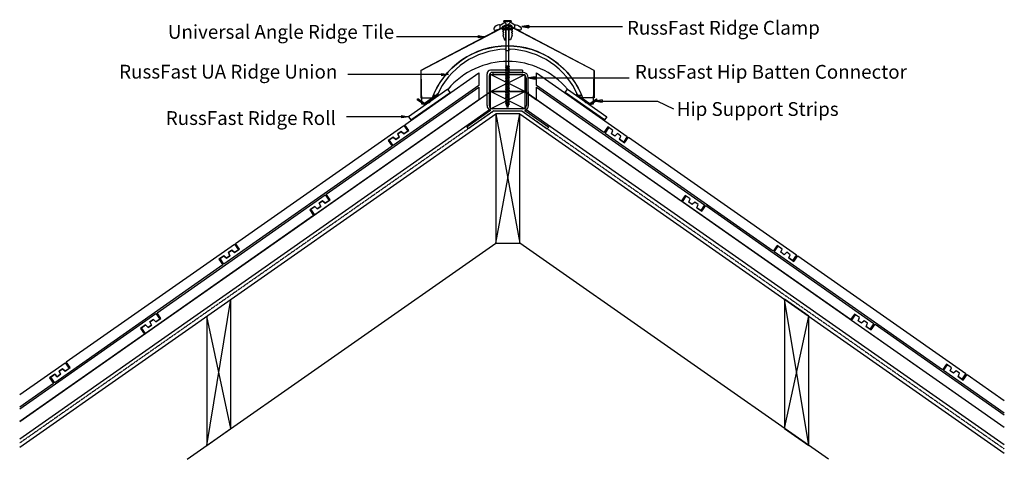
# Model space of a CAD drawing. Units: millimetres. Extents: x 42250 to 43679, y -38164 to -37526.
import ezdxf

# ---------------------------------------------------------------- set-up
doc = ezdxf.new("R2010")
doc.units = ezdxf.units.MM
doc.linetypes.add('DASHED', pattern=[0.75, 0.5, -0.25])
for name, color, linetype in [('Annotation Text', 3, 'Continuous'), ('Batten', 1, 'Continuous'), ('Batten Connector', 7, 'Continuous'), ('Hip Strip', 6, 'Continuous'), ('RussFast Ridge Clamp', 7, 'Continuous'), ('RussFast Roll', 30, 'Continuous'), ('RussFast Union', 253, 'Continuous'), ('Screw', 7, 'Continuous'), ('Structural', 12, 'Continuous'), ('Tile', 2, 'Continuous'), ('Underlay', 4, 'DASHED')]:
    doc.layers.add(name, color=color, linetype=linetype)
doc.styles.get("Standard").update_dxf_attribs({"font": 'arial.ttf'})

# ---------------------------------------------------------------- blocks, each defined once
blk = doc.blocks.new('_CLOSED')
at = {"color": 0, "linetype": 'ByBlock'}
for p, q in [((-1, 0.17), (0, 0)), ((-1, 0.17), (-1, -0.17)), ((0, 0), (-1, -0.17)), ((0, 0), (-1, 0))]:
    blk.add_line(p, q, dxfattribs=at)

msp = doc.modelspace()

# ---------------------------------------------------------------- linework, layer by layer
at = {"layer": 'Annotation Text', "extrusion": (0, 0, -1)}
for points in [[(-42988.6, -37535.7), (-43068.6, -37535.7), (-43124.8, -37535.7)], [(-42915.3, -37550.5), (-42835.3, -37550.5), (-42796.4, -37550.5)], [(-42861.9, -37605.5), (-42781.9, -37605.5), (-42725.7, -37605.5)], [(-42998, -37610.2), (-43078, -37610.2), (-43134.3, -37610.2)], [(-43095.3, -37643.9), (-43175.3, -37643.9), (-43198.6, -37655)], [(-42804, -37666.6), (-42724, -37666.6), (-42724, -37666.6)]]:
    msp.add_lwpolyline(points, dxfattribs=at)
at = {"layer": 'Batten'}
for p, q in [((42933.1, -37630.2), (42983.1, -37605.2)), ((42983.1, -37630.2), (42933.1, -37605.2)), ((42249.6, -38108.8), (42933.1, -37630.2)), ((42933.1, -37655.2), (42983.1, -37630.2)), ((42983.1, -37655.2), (42933.1, -37630.2)), ((43678.9, -38117.4), (42983.1, -37630.2)), ((42983.1, -37630.2), (43000, -37642)), ((42249.6, -38133.8), (42933.1, -37655.2)), ((43678.9, -38142.4), (42983.1, -37655.2))]:
    msp.add_line(p, q, dxfattribs=at)
for points in [[(42933.1, -37605.2), (42983.1, -37605.2), (42983.1, -37630.2), (42933.1, -37630.2)], [(42933.1, -37630.2), (42983.1, -37630.2), (42983.1, -37655.2), (42933.1, -37655.2)]]:
    msp.add_lwpolyline(points, close=True, dxfattribs=at)
at = {"layer": 'Batten Connector'}
for p, q in [((42928, -37650.2), (42928, -37604.2)), ((42979.5, -37599.2), (42933, -37599.2)), ((42979.5, -37602.2), (42936, -37602.2)), ((42936.4, -37602.2), (42936.4, -37605.2)), ((42936.4, -37602.2), (42979.9, -37602.2)), ((42936.4, -37605.2), (42979.9, -37605.2)), ((42979.5, -37599.2), (42979.5, -37602.2)), ((42931, -37607.2), (42931, -37650.2)), ((42984.9, -37610.2), (42985.2, -37650.2)), ((42988.2, -37650.2), (42987.9, -37610.2)), ((42933.2, -37657.7), (42898.7, -37681.8)), ((42937.7, -37658.2), (42900.8, -37684)), ((42980.2, -37655.2), (42936, -37655.2)), ((42937.7, -37658.2), (42978.6, -37658.2)), ((42978.6, -37658.2), (43015.4, -37684)), ((42983.1, -37657.7), (43017.6, -37681.8)), ((42898.7, -37681.8), (42900.8, -37684)), ((43017.6, -37681.8), (43015.4, -37684))]:
    msp.add_line(p, q, dxfattribs=at)
for centre, radius, start, end in [((42933, -37604.2), 5, 90, 180), ((42936, -37607.2), 5, 90, 180), ((42979.9, -37610.2), 8, 0, 90), ((42979.9, -37610.2), 5, 0, 90), ((42936, -37650.2), 8, 180, 249.2739), ((42936, -37650.2), 5, 180, 270), ((42980.2, -37650.2), 5, 270, 0), ((42980.2, -37650.2), 8, 290.7261, 0)]:
    msp.add_arc(centre, radius, start, end, dxfattribs=at)
at = {"layer": 'Hip Strip'}
for p, q in [((42856.4, -37633.3), (42855.1, -37634.2)), ((42856.4, -37633.3), (42857, -37635.5)), ((43058.1, -37633.3), (43057.5, -37635.5)), ((43058.1, -37633.3), (43059.4, -37634.2)), ((42826.4, -37641.9), (42827.5, -37640.4)), ((42837, -37649.5), (42826.4, -37641.9)), ((42837.1, -37647.5), (42827.5, -37640.4)), ((42857, -37635.5), (42837, -37649.5)), ((42855.3, -37634.9), (42837.1, -37647.5)), ((42855.1, -37634.2), (42855.3, -37634.9)), ((43057.5, -37635.5), (43077.5, -37649.5)), ((43059.4, -37634.2), (43059.2, -37634.9)), ((43059.2, -37634.9), (43077.3, -37647.5)), ((43077.3, -37647.5), (43086.9, -37640.4)), ((43077.5, -37649.5), (43088, -37641.9)), ((43088, -37641.9), (43086.9, -37640.4))]:
    msp.add_line(p, q, dxfattribs=at)
at = {"layer": 'RussFast Ridge Clamp'}
for p, q in [((42947.1, -37533.8), (42955.5, -37528.6)), ((42956.5, -37528.3), (42958, -37528.3)), ((42958.9, -37528.3), (42957.4, -37528.3)), ((42968.4, -37533.8), (42960, -37528.6))]:
    msp.add_line(p, q, dxfattribs=at)
for points in [[(42938.4, -37540.6, 0.182563), (42939.8, -37540.8), (42947.1, -37539.2, 0.032319), (42947.1, -37533.8), (42946.7, -37533.5, 0.220129), (42945.1, -37533.2, 0.192162), (42938.1, -37537.9, 0.386039)], [(42977, -37540.6, -0.182563), (42975.6, -37540.8), (42968.4, -37539.2, -0.032319), (42968.4, -37533.8), (42968.7, -37533.5, -0.220129), (42970.4, -37533.2, -0.192162), (42977.4, -37537.9, -0.386039)]]:
    msp.add_lwpolyline(points, format="xyb", close=True, dxfattribs=at)
for points in [[(42947.1, -37539.2), (42949.9, -37536.9, -0.248961), (42957.7, -37533)], [(42968.4, -37539.2), (42965.6, -37536.9, 0.248961), (42957.7, -37533)]]:
    msp.add_lwpolyline(points, format="xyb", dxfattribs=at)
for points in [[(42955.2, -37536.6), (42954.9, -37536.6), (42954.9, -37533.4)], [(42960.3, -37536.6), (42960.6, -37536.6), (42960.6, -37533.4)], [(42949.9, -37536.9), (42951, -37538), (42951.7, -37538), (42951.7, -37540), (42951.7, -37540), (42951.7, -37541.6), (42950.6, -37542), (42951.8, -37544.3), (42951.8, -37545), (42950.9, -37545.1), (42951.7, -37547.6), (42951.7, -37548.3), (42950.8, -37548.3), (42953.2, -37554.9), (42955.2, -37554.9), (42955.2, -37536.6), (42960.3, -37536.6)], [(42965.6, -37536.9), (42964.4, -37538), (42963.7, -37538), (42963.7, -37540), (42963.7, -37540), (42963.7, -37541.6), (42964.8, -37542), (42963.6, -37544.3), (42963.6, -37545), (42964.6, -37545.1), (42963.8, -37547.6), (42963.8, -37548.3), (42964.6, -37548.3), (42962.3, -37554.9), (42960.2, -37554.9), (42960.3, -37536.6), (42957.8, -37536.6)]]:
    msp.add_lwpolyline(points, dxfattribs=at)
for centre, start, end in [((42956.5, -37530.3), 90, 121.8739), ((42958.9, -37530.3), 58.1261, 90)]:
    msp.add_arc(centre, 2, start, end, dxfattribs=at)
at = {"layer": 'RussFast Roll'}
for p, q in [((42871.3, -37626.5), (42814, -37666.6)), ((42817.3, -37671.3), (42874.7, -37631.2)), ((42874.7, -37631.2), (42871.3, -37626.5)), ((43041.2, -37631.2), (43044.6, -37626.5)), ((43098.6, -37671.3), (43041.2, -37631.2)), ((43044.6, -37626.5), (43101.9, -37666.6)), ((42814, -37666.6), (42817.3, -37671.3)), ((43101.9, -37666.6), (43098.6, -37671.3))]:
    msp.add_line(p, q, dxfattribs=at)
msp.add_arc((42958.1, -37700.2), 113.8, 40.4103, 139.5897, dxfattribs=at)
at = {"layer": 'RussFast Union'}
msp.add_lwpolyline([(42947.7, -37538.8), (42832, -37599.3), (42832.7, -37647.7), (42838.7, -37647.7, 0.292386), (42847.9, -37641.2, -0.705911), (43067.5, -37641.2, 0.292942), (43076.7, -37647.7), (43082.7, -37647.7), (43083.4, -37599.3), (42967.7, -37538.8)], format="xyb", close=True, dxfattribs=at)
msp.add_lwpolyline([(42964.7, -37538.8), (42964.7, -37540.3), (42950.7, -37540.3), (42950.7, -37538.8)], dxfattribs=at)
msp.add_lwpolyline([(43065.4, -37635.7), (43060, -37635.7, 0.290467), (42961, -37568.7, -0.700494), (42954.4, -37568.7, 0.290467), (42855.5, -37635.7), (42850.1, -37635.7)], format="xyb", dxfattribs=at)
at = {"layer": 'Screw'}
for p, q in [((42963.2, -37527.3), (42952.2, -37527.3)), ((42952.2, -37528.3), (42952.2, -37527.3)), ((42963.2, -37528.3), (42952.2, -37528.3)), ((42952.2, -37528.3), (42955.7, -37531.8)), ((42955.8, -37592.6), (42955.7, -37531.8)), ((42963.2, -37528.3), (42959.7, -37531.8)), ((42959.7, -37592.6), (42959.7, -37531.8)), ((42963.2, -37527.3), (42963.2, -37528.3)), ((42955.8, -37592.6), (42954.8, -37592.8)), ((42960.7, -37593.9), (42954.8, -37592.8)), ((42955.8, -37593.4), (42954.8, -37592.8)), ((42955.8, -37594.9), (42954.8, -37595.1)), ((42960.7, -37596.2), (42954.8, -37595.1)), ((42955.8, -37595.6), (42954.8, -37595.1)), ((42955.8, -37597.2), (42954.8, -37597.4)), ((42960.7, -37598.5), (42954.8, -37597.4)), ((42955.8, -37597.9), (42954.8, -37597.4)), ((42955.8, -37599.4), (42954.8, -37599.6)), ((42960.7, -37600.8), (42954.8, -37599.6)), ((42955.8, -37600.2), (42954.8, -37599.6)), ((42955.8, -37601.7), (42954.8, -37601.9)), ((42960.7, -37603), (42954.8, -37601.9)), ((42955.8, -37602.5), (42954.8, -37601.9)), ((42955.8, -37604), (42954.8, -37604.2)), ((42960.7, -37605.3), (42954.8, -37604.2)), ((42955.8, -37604.8), (42954.8, -37604.2)), ((42959.7, -37593.4), (42955.8, -37592.6)), ((42959.7, -37594.1), (42955.8, -37593.4)), ((42955.8, -37594.9), (42955.8, -37593.4)), ((42959.7, -37595.6), (42955.8, -37594.9)), ((42959.7, -37596.4), (42955.8, -37595.6)), ((42955.8, -37597.2), (42955.8, -37595.6)), ((42959.7, -37597.9), (42955.8, -37597.2)), ((42959.7, -37598.7), (42955.8, -37597.9)), ((42955.8, -37599.4), (42955.8, -37597.9)), ((42959.7, -37600.2), (42955.8, -37599.4)), ((42959.7, -37601), (42955.8, -37600.2)), ((42955.8, -37601.7), (42955.8, -37600.2)), ((42959.7, -37602.5), (42955.8, -37601.7)), ((42955.8, -37604), (42955.8, -37602.5)), ((42959.7, -37603.2), (42955.8, -37602.5)), ((42959.7, -37604.8), (42955.8, -37604)), ((42959.7, -37605.5), (42955.8, -37604.8)), ((42955.8, -37606.3), (42955.8, -37604.8)), ((42959.7, -37593.4), (42959.7, -37591.8)), ((42960.7, -37593.9), (42959.7, -37593.4)), ((42960.7, -37593.9), (42959.7, -37594.1)), ((42959.7, -37595.6), (42959.7, -37594.1)), ((42960.7, -37596.2), (42959.7, -37595.6)), ((42960.7, -37596.2), (42959.7, -37596.4)), ((42959.7, -37597.9), (42959.7, -37596.4)), ((42960.7, -37598.5), (42959.7, -37597.9)), ((42960.7, -37598.5), (42959.7, -37598.7)), ((42959.7, -37600.2), (42959.7, -37598.7)), ((42960.7, -37600.8), (42959.7, -37600.2)), ((42960.7, -37600.8), (42959.7, -37601)), ((42959.7, -37602.5), (42959.7, -37601)), ((42960.7, -37603), (42959.7, -37602.5)), ((42960.7, -37603), (42959.7, -37603.2)), ((42959.7, -37604.8), (42959.7, -37603.2)), ((42960.7, -37605.3), (42959.7, -37604.8)), ((42955.8, -37606.3), (42954.8, -37606.5)), ((42960.7, -37607.6), (42954.8, -37606.5)), ((42955.8, -37607), (42954.8, -37606.5)), ((42955.8, -37608.6), (42954.8, -37608.7)), ((42960.7, -37609.9), (42954.8, -37608.7)), ((42955.8, -37609.3), (42954.8, -37608.7)), ((42955.8, -37610.8), (42954.8, -37611)), ((42960.7, -37612.2), (42954.8, -37611)), ((42955.8, -37611.6), (42954.8, -37611)), ((42955.8, -37613.1), (42954.8, -37613.3)), ((42960.7, -37614.4), (42954.8, -37613.3)), ((42955.8, -37613.9), (42954.8, -37613.3)), ((42955.8, -37615.4), (42954.8, -37615.6)), ((42960.7, -37616.7), (42954.8, -37615.6)), ((42955.8, -37616.1), (42954.8, -37615.6)), ((42955.8, -37617.7), (42954.8, -37617.9)), ((42960.7, -37619), (42954.8, -37617.9)), ((42955.8, -37618.4), (42954.8, -37617.9)), ((42959.7, -37607), (42955.8, -37606.3)), ((42959.7, -37607.8), (42955.8, -37607)), ((42955.8, -37608.6), (42955.8, -37607)), ((42959.7, -37609.3), (42955.8, -37608.6)), ((42955.8, -37610.8), (42955.8, -37609.3)), ((42959.7, -37610.1), (42955.8, -37609.3)), ((42959.7, -37611.6), (42955.8, -37610.8)), ((42959.7, -37612.3), (42955.8, -37611.6)), ((42955.8, -37613.1), (42955.8, -37611.6)), ((42959.7, -37613.9), (42955.8, -37613.1)), ((42959.7, -37614.6), (42955.8, -37613.9)), ((42955.8, -37615.4), (42955.8, -37613.9)), ((42959.7, -37616.1), (42955.8, -37615.4)), ((42955.8, -37617.7), (42955.8, -37616.1)), ((42959.7, -37616.9), (42955.8, -37616.1)), ((42959.7, -37618.4), (42955.8, -37617.7)), ((42959.7, -37619.2), (42955.8, -37618.4)), ((42955.8, -37619.9), (42955.8, -37618.4)), ((42960.7, -37605.3), (42959.7, -37605.5)), ((42959.7, -37607), (42959.7, -37605.5)), ((42960.7, -37607.6), (42959.7, -37607)), ((42960.7, -37607.6), (42959.7, -37607.8)), ((42959.7, -37609.3), (42959.7, -37607.8)), ((42960.7, -37609.9), (42959.7, -37609.3)), ((42960.7, -37609.9), (42959.7, -37610.1)), ((42959.7, -37611.6), (42959.7, -37610.1)), ((42960.7, -37612.2), (42959.7, -37611.6)), ((42960.7, -37612.2), (42959.7, -37612.3)), ((42959.7, -37613.9), (42959.7, -37612.3)), ((42960.7, -37614.4), (42959.7, -37613.9)), ((42960.7, -37614.4), (42959.7, -37614.6)), ((42959.7, -37616.1), (42959.7, -37614.6)), ((42960.7, -37616.7), (42959.7, -37616.1)), ((42960.7, -37616.7), (42959.7, -37616.9)), ((42959.7, -37618.4), (42959.7, -37616.9)), ((42960.7, -37619), (42959.7, -37618.4)), ((42960.7, -37619), (42959.7, -37619.2)), ((42959.7, -37620.7), (42959.7, -37619.2)), ((42955.8, -37619.9), (42954.8, -37620.1)), ((42960.7, -37621.3), (42954.8, -37620.1)), ((42955.8, -37620.7), (42954.8, -37620.1)), ((42955.8, -37622.2), (42954.8, -37622.4)), ((42960.7, -37623.5), (42954.8, -37622.4)), ((42955.8, -37623), (42954.8, -37622.4)), ((42955.8, -37624.5), (42954.8, -37624.7)), ((42960.7, -37625.8), (42954.8, -37624.7)), ((42955.8, -37625.3), (42954.8, -37624.7)), ((42955.8, -37626.8), (42954.8, -37627)), ((42960.7, -37628.1), (42954.8, -37627)), ((42955.8, -37627.5), (42954.8, -37627)), ((42955.8, -37629.1), (42954.8, -37629.2)), ((42960.7, -37630.4), (42954.8, -37629.2)), ((42955.8, -37629.8), (42954.8, -37629.2)), ((42955.8, -37631.3), (42954.8, -37631.5)), ((42960.7, -37632.7), (42954.8, -37631.5)), ((42955.8, -37632.1), (42954.8, -37631.5)), ((42955.8, -37633.6), (42954.8, -37633.8)), ((42960.7, -37634.9), (42954.8, -37633.8)), ((42955.8, -37634.4), (42954.8, -37633.8)), ((42959.7, -37620.7), (42955.8, -37619.9)), ((42959.7, -37621.5), (42955.8, -37620.7)), ((42955.8, -37622.2), (42955.8, -37620.7)), ((42959.7, -37623), (42955.8, -37622.2)), ((42955.8, -37624.5), (42955.8, -37623)), ((42959.7, -37623.7), (42955.8, -37623)), ((42959.7, -37625.3), (42955.8, -37624.5)), ((42959.7, -37626), (42955.8, -37625.3)), ((42955.8, -37626.8), (42955.8, -37625.3)), ((42959.7, -37627.5), (42955.8, -37626.8)), ((42959.7, -37628.3), (42955.8, -37627.5)), ((42955.8, -37629.1), (42955.8, -37627.5)), ((42959.7, -37629.8), (42955.8, -37629.1)), ((42955.8, -37631.3), (42955.8, -37629.8)), ((42959.7, -37630.6), (42955.8, -37629.8)), ((42959.7, -37632.1), (42955.8, -37631.3)), ((42959.7, -37632.8), (42955.8, -37632.1)), ((42955.8, -37633.6), (42955.8, -37632.1)), ((42959.7, -37634.4), (42955.8, -37633.6)), ((42960.7, -37621.3), (42959.7, -37620.7)), ((42960.7, -37621.3), (42959.7, -37621.5)), ((42959.7, -37623), (42959.7, -37621.5)), ((42960.7, -37623.5), (42959.7, -37623)), ((42960.7, -37623.5), (42959.7, -37623.7)), ((42959.7, -37625.3), (42959.7, -37623.7)), ((42960.7, -37625.8), (42959.7, -37625.3)), ((42960.7, -37625.8), (42959.7, -37626)), ((42959.7, -37627.5), (42959.7, -37626)), ((42960.7, -37628.1), (42959.7, -37627.5)), ((42960.7, -37628.1), (42959.7, -37628.3)), ((42959.7, -37629.8), (42959.7, -37628.3)), ((42960.7, -37630.4), (42959.7, -37629.8)), ((42960.7, -37630.4), (42959.7, -37630.6)), ((42959.7, -37632.1), (42959.7, -37630.6)), ((42960.7, -37632.7), (42959.7, -37632.1)), ((42960.7, -37632.7), (42959.7, -37632.8)), ((42959.7, -37634.4), (42959.7, -37632.8)), ((42955.8, -37635.9), (42954.8, -37636.1)), ((42960.7, -37637.2), (42954.8, -37636.1)), ((42955.8, -37636.6), (42954.8, -37636.1)), ((42955.8, -37638.2), (42954.8, -37638.4)), ((42960.7, -37639.5), (42954.8, -37638.4)), ((42955.8, -37638.9), (42954.8, -37638.4)), ((42955.8, -37640.4), (42954.8, -37640.6)), ((42960.7, -37641.8), (42954.8, -37640.6)), ((42955.8, -37641.2), (42954.8, -37640.6)), ((42955.8, -37642.7), (42954.8, -37642.9)), ((42960.7, -37644), (42954.8, -37642.9)), ((42955.8, -37643.5), (42954.8, -37642.9)), ((42955.8, -37645), (42954.8, -37645.2)), ((42960.7, -37646.3), (42954.8, -37645.2)), ((42955.8, -37645.8), (42954.8, -37645.2)), ((42955.8, -37647.3), (42954.8, -37647.5)), ((42960.7, -37648.6), (42954.8, -37647.5)), ((42955.8, -37648), (42954.8, -37647.5)), ((42959.7, -37635.1), (42955.8, -37634.4)), ((42955.8, -37635.9), (42955.8, -37634.4)), ((42959.7, -37636.6), (42955.8, -37635.9)), ((42955.8, -37638.2), (42955.8, -37636.6)), ((42959.7, -37637.4), (42955.8, -37636.6)), ((42959.7, -37638.9), (42955.8, -37638.2)), ((42959.7, -37639.7), (42955.8, -37638.9)), ((42955.8, -37640.4), (42955.8, -37638.9)), ((42959.7, -37641.2), (42955.8, -37640.4)), ((42959.7, -37642), (42955.8, -37641.2)), ((42955.8, -37642.7), (42955.8, -37641.2)), ((42959.7, -37643.5), (42955.8, -37642.7)), ((42955.8, -37645.4), (42955.8, -37643.5)), ((42959.7, -37644.2), (42955.8, -37643.5)), ((42959.7, -37645.8), (42955.8, -37645)), ((42959.7, -37646.5), (42955.8, -37645.8)), ((42955.8, -37647.3), (42955.8, -37645.8)), ((42959.7, -37648), (42955.8, -37647.3)), ((42955.8, -37647.7), (42955.8, -37647.6)), ((42959.7, -37648.8), (42955.8, -37648)), ((42956.4, -37649.8), (42955.9, -37648.1)), ((42959.7, -37647.6), (42959.6, -37648)), ((42960.7, -37634.9), (42959.7, -37634.4)), ((42960.7, -37634.9), (42959.7, -37635.1)), ((42959.7, -37636.6), (42959.7, -37635.1)), ((42960.7, -37637.2), (42959.7, -37636.6)), ((42960.7, -37637.2), (42959.7, -37637.4)), ((42959.7, -37638.9), (42959.7, -37637.4)), ((42960.7, -37639.5), (42959.7, -37638.9)), ((42960.7, -37639.5), (42959.7, -37639.7)), ((42959.7, -37641.2), (42959.7, -37639.7)), ((42960.7, -37641.8), (42959.7, -37641.2)), ((42960.7, -37641.8), (42959.7, -37642)), ((42959.7, -37643.5), (42959.7, -37642)), ((42960.7, -37644), (42959.7, -37643.5)), ((42960.7, -37644), (42959.7, -37644.2)), ((42959.7, -37645.8), (42959.7, -37644.2)), ((42960.7, -37646.3), (42959.7, -37645.8)), ((42960.7, -37646.3), (42959.7, -37646.5)), ((42959.7, -37647.6), (42959.7, -37646.5)), ((42960.7, -37648.6), (42959.7, -37648)), ((42956.8, -37649.8), (42955.9, -37650)), ((42959.3, -37650.6), (42955.9, -37650)), ((42956.8, -37650.5), (42955.9, -37650)), ((42957.7, -37653.9), (42956.6, -37650.4)), ((42958.3, -37650), (42956.8, -37649.8)), ((42958.3, -37650.8), (42956.8, -37650.5)), ((42958.7, -37650.7), (42957.7, -37653.9)), ((42959.3, -37650.6), (42958.3, -37650)), ((42959.3, -37650.6), (42958.3, -37650.8)), ((42959.4, -37648.7), (42958.9, -37650.4)), ((42960.7, -37648.6), (42959.7, -37648.8))]:
    msp.add_line(p, q, dxfattribs=at)
at = {"layer": 'Structural'}
for p, q in [((42249.6, -38146.1), (42940.6, -37662.3)), ((42940.6, -37850), (42975.7, -37662.3)), ((42940.6, -37662.3), (42975.7, -37850)), ((42975.7, -37662.3), (43678.9, -38154.7)), ((42492.7, -38163.6), (42940.6, -37850)), ((43423.6, -38163.6), (42975.7, -37850)), ((42521.1, -38143.7), (42556.3, -37931.4)), ((43395.1, -38143.7), (43360, -37931.4)), ((42556.3, -38119.1), (42521.1, -37956)), ((43360, -38119.1), (43395.1, -37956))]:
    msp.add_line(p, q, dxfattribs=at)
for points in [[(42940.6, -37850), (42975.7, -37850), (42975.7, -37662.3), (42940.6, -37662.3)], [(43360, -38119.1), (43395.1, -38143.7), (43395.1, -37956), (43360, -37931.4)]]:
    msp.add_lwpolyline(points, close=True, dxfattribs=at)
msp.add_lwpolyline([(42521.1, -37956), (42521.1, -38143.7), (42556.3, -38119.1), (42556.3, -37931.4)], dxfattribs=at)
at = {"layer": 'Tile'}
for p, q in [((42832, -37599.3), (42957.7, -37533.7)), ((43083.4, -37599.3), (42957.7, -37533.7)), ((42808.7, -37678.3), (42916.3, -37602.9)), ((42832, -37599.3), (42832, -37639.3)), ((42916.3, -37602.9), (42916.3, -37621.2)), ((43000, -37602.9), (43131.6, -37695.1)), ((43000, -37621.2), (43000, -37602.9)), ((43083.4, -37599.3), (43083.4, -37639.3)), ((42694.7, -37778.8), (42916.3, -37623.6)), ((42916.3, -37621.2), (42791.9, -37708.3)), ((42916.3, -37623.6), (42916.3, -37642)), ((43097.6, -37689.6), (43000, -37621.2)), ((43000, -37623.6), (43243.9, -37794.5)), ((43000, -37642), (43000, -37623.6)), ((42916.3, -37642), (42677.9, -37808.9)), ((42832, -37639.3), (42848.3, -37639.3)), ((43209.9, -37789), (43000, -37642)), ((43083.4, -37639.3), (43067.2, -37639.3)), ((42562.9, -37850.3), (42807, -37679.4)), ((42798.4, -37691.5), (42803.3, -37688.1)), ((42803.3, -37688.1), (42798.4, -37691.5)), ((42803.3, -37688.1), (42807, -37691.6)), ((42807, -37691.6), (42803.3, -37688.1)), ((42807, -37679.4), (42812.8, -37687.6)), ((42807, -37691.6), (42814.4, -37686.5)), ((42812.8, -37687.6), (42807, -37691.6)), ((42814.4, -37686.5), (42808.7, -37678.3)), ((43103.4, -37681.4), (43097.6, -37689.6)), ((43099.3, -37690.7), (43105, -37682.5)), ((43343.4, -37861.7), (43099.3, -37690.7)), ((43110.7, -37686.5), (43103.4, -37681.4)), ((43110.7, -37686.5), (43103.4, -37681.4)), ((43108.7, -37691.2), (43110.7, -37686.5)), ((43108.7, -37691.2), (43110.7, -37686.5)), ((42791.9, -37696.1), (42784.5, -37701.3)), ((42784.5, -37701.3), (42790.2, -37709.5)), ((42786.1, -37700.1), (42791.9, -37696.1)), ((42791.9, -37708.3), (42786.1, -37700.1)), ((42791.9, -37696.1), (42795.6, -37699.6)), ((42795.6, -37699.6), (42791.9, -37696.1)), ((42795.6, -37699.6), (42800.5, -37696.2)), ((42800.5, -37696.2), (42795.6, -37699.6)), ((42800.5, -37696.2), (42798.4, -37691.5)), ((42798.4, -37691.5), (42800.5, -37696.2)), ((43113.6, -37694.7), (43108.7, -37691.2)), ((43113.6, -37694.7), (43108.7, -37691.2)), ((43117.3, -37691.1), (43113.6, -37694.7)), ((43117.3, -37691.1), (43113.6, -37694.7)), ((43122.2, -37694.6), (43117.3, -37691.1)), ((43122.2, -37694.6), (43117.3, -37691.1)), ((43120.2, -37699.2), (43122.2, -37694.6)), ((43120.2, -37699.2), (43122.2, -37694.6)), ((43125.9, -37703.3), (43120.2, -37699.2)), ((43120.2, -37699.2), (43127.5, -37704.4)), ((43131.6, -37695.1), (43125.9, -37703.3)), ((43127.5, -37704.4), (43133.3, -37696.2)), ((43133.3, -37696.2), (43377.4, -37867.1)), ((42790.2, -37709.5), (42546.1, -37880.4)), ((42449, -37950.9), (42693.1, -37779.9)), ((42684.5, -37792.1), (42689.4, -37788.6)), ((42689.4, -37788.6), (42684.5, -37792.1)), ((42689.4, -37788.6), (42693.1, -37792.2)), ((42693.1, -37792.2), (42689.4, -37788.6)), ((42693.1, -37779.9), (42698.8, -37788.1)), ((42693.1, -37792.2), (42700.5, -37787)), ((42698.8, -37788.1), (42693.1, -37792.2)), ((42700.5, -37787), (42694.7, -37778.8)), ((43215.7, -37780.8), (43209.9, -37789)), ((43211.6, -37790.1), (43217.3, -37781.9)), ((43455.7, -37961), (43211.6, -37790.1)), ((43223, -37785.9), (43215.7, -37780.8)), ((43223, -37785.9), (43215.7, -37780.8)), ((43221, -37790.6), (43223, -37785.9)), ((43221, -37790.6), (43223, -37785.9)), ((43225.9, -37794.1), (43221, -37790.6)), ((43225.9, -37794.1), (43221, -37790.6)), ((43229.6, -37790.5), (43225.9, -37794.1)), ((43229.6, -37790.5), (43225.9, -37794.1)), ((43234.5, -37794), (43229.6, -37790.5)), ((43234.5, -37794), (43229.6, -37790.5)), ((42677.9, -37796.7), (42670.6, -37801.8)), ((42670.6, -37801.8), (42676.3, -37810)), ((42672.2, -37800.7), (42677.9, -37796.7)), ((42677.9, -37808.9), (42672.2, -37800.7)), ((42677.9, -37796.7), (42681.6, -37800.2)), ((42681.6, -37800.2), (42677.9, -37796.7)), ((42681.6, -37800.2), (42686.5, -37796.7)), ((42686.5, -37796.7), (42681.6, -37800.2)), ((42686.5, -37796.7), (42684.5, -37792.1)), ((42684.5, -37792.1), (42686.5, -37796.7)), ((43232.5, -37798.6), (43234.5, -37794)), ((43232.5, -37798.6), (43234.5, -37794)), ((43238.2, -37802.7), (43232.5, -37798.6)), ((43232.5, -37798.6), (43239.8, -37803.8)), ((43243.9, -37794.5), (43238.2, -37802.7)), ((43239.8, -37803.8), (43245.6, -37795.6)), ((43245.6, -37795.6), (43489.7, -37966.5)), ((42676.3, -37810), (42432.2, -37980.9)), ((42317.2, -38022.4), (42561.3, -37851.5)), ((42552.7, -37863.6), (42557.6, -37860.2)), ((42557.6, -37860.2), (42552.7, -37863.6)), ((42557.6, -37860.2), (42561.3, -37863.7)), ((42561.3, -37863.7), (42557.6, -37860.2)), ((42561.3, -37851.5), (42567, -37859.7)), ((42561.3, -37863.7), (42568.7, -37858.5)), ((42567, -37859.7), (42561.3, -37863.7)), ((42568.7, -37858.5), (42562.9, -37850.3)), ((43349.1, -37853.5), (43343.4, -37861.7)), ((43345, -37862.8), (43350.8, -37854.6)), ((43356.5, -37858.6), (43349.1, -37853.5)), ((43356.5, -37858.6), (43349.1, -37853.5)), ((43354.4, -37863.3), (43356.5, -37858.6)), ((43354.4, -37863.3), (43356.5, -37858.6)), ((42546.1, -37868.2), (42538.8, -37873.4)), ((42538.8, -37873.4), (42544.5, -37881.5)), ((42540.4, -37872.2), (42546.1, -37868.2)), ((42546.1, -37880.4), (42540.4, -37872.2)), ((42546.1, -37868.2), (42549.8, -37871.7)), ((42549.8, -37871.7), (42546.1, -37868.2)), ((42549.8, -37871.7), (42554.7, -37868.3)), ((42554.7, -37868.3), (42549.8, -37871.7)), ((42554.7, -37868.3), (42552.7, -37863.6)), ((42552.7, -37863.6), (42554.7, -37868.3)), ((43589.1, -38033.7), (43345, -37862.8)), ((43359.4, -37866.7), (43354.4, -37863.3)), ((43359.4, -37866.7), (43354.4, -37863.3)), ((43363, -37863.2), (43359.4, -37866.7)), ((43363, -37863.2), (43359.4, -37866.7)), ((43368, -37866.7), (43363, -37863.2)), ((43368, -37866.7), (43363, -37863.2)), ((43365.9, -37871.3), (43368, -37866.7)), ((43365.9, -37871.3), (43368, -37866.7)), ((43371.6, -37875.3), (43365.9, -37871.3)), ((43365.9, -37871.3), (43373.3, -37876.5)), ((43377.4, -37867.1), (43371.6, -37875.3)), ((43373.3, -37876.5), (43379, -37868.3)), ((43379, -37868.3), (43623.1, -38039.2)), ((42544.5, -37881.5), (42300.4, -38052.5)), ((42249.6, -38090.5), (42447.3, -37952)), ((42438.7, -37964.1), (42443.7, -37960.7)), ((42443.7, -37960.7), (42438.7, -37964.1)), ((42443.7, -37960.7), (42447.3, -37964.2)), ((42447.3, -37964.2), (42443.7, -37960.7)), ((42447.3, -37952), (42453.1, -37960.2)), ((42447.3, -37964.2), (42454.7, -37959.1)), ((42453.1, -37960.2), (42447.3, -37964.2)), ((42454.7, -37959.1), (42449, -37950.9)), ((43461.4, -37952.9), (43455.7, -37961)), ((43457.3, -37962.2), (43463.1, -37954)), ((43678.9, -38117.4), (43457.3, -37962.2)), ((43468.8, -37958), (43461.4, -37952.9)), ((43468.8, -37958), (43461.4, -37952.9)), ((43466.7, -37962.7), (43468.8, -37958)), ((43466.7, -37962.7), (43468.8, -37958)), ((43475.3, -37962.6), (43471.7, -37966.1)), ((43475.3, -37962.6), (43471.7, -37966.1)), ((43480.3, -37966), (43475.3, -37962.6)), ((43480.3, -37966), (43475.3, -37962.6)), ((42432.2, -37968.7), (42424.8, -37973.9)), ((42424.8, -37973.9), (42430.6, -37982.1)), ((42426.5, -37972.8), (42432.2, -37968.7)), ((42432.2, -37980.9), (42426.5, -37972.8)), ((42432.2, -37968.7), (42435.9, -37972.3)), ((42435.9, -37972.3), (42432.2, -37968.7)), ((42435.9, -37972.3), (42440.8, -37968.8)), ((42440.8, -37968.8), (42435.9, -37972.3)), ((42440.8, -37968.8), (42438.7, -37964.1)), ((42438.7, -37964.1), (42440.8, -37968.8)), ((43471.7, -37966.1), (43466.7, -37962.7)), ((43471.7, -37966.1), (43466.7, -37962.7)), ((43478.2, -37970.7), (43480.3, -37966)), ((43478.2, -37970.7), (43480.3, -37966)), ((43483.9, -37974.7), (43478.2, -37970.7)), ((43478.2, -37970.7), (43485.6, -37975.9)), ((43489.7, -37966.5), (43483.9, -37974.7)), ((43485.6, -37975.9), (43491.3, -37967.7)), ((43491.3, -37967.7), (43678.9, -38099)), ((42430.6, -37982.1), (42249.6, -38108.8)), ((42249.6, -38069.7), (42315.5, -38023.6)), ((42306.9, -38035.7), (42311.9, -38032.2)), ((42311.9, -38032.2), (42306.9, -38035.7)), ((42311.9, -38032.2), (42315.5, -38035.8)), ((42315.5, -38035.8), (42311.9, -38032.2)), ((42315.5, -38023.6), (42321.3, -38031.7)), ((42315.5, -38035.8), (42322.9, -38030.6)), ((42321.3, -38031.7), (42315.5, -38035.8)), ((42322.9, -38030.6), (42317.2, -38022.4)), ((43594.9, -38025.5), (43589.1, -38033.7)), ((43590.8, -38034.9), (43596.5, -38026.7)), ((43602.2, -38030.7), (43594.9, -38025.5)), ((43602.2, -38030.7), (43594.9, -38025.5)), ((43600.2, -38035.4), (43602.2, -38030.7)), ((43600.2, -38035.4), (43602.2, -38030.7)), ((42300.4, -38040.3), (42293, -38045.4)), ((42293, -38045.4), (42298.7, -38053.6)), ((42294.7, -38044.3), (42300.4, -38040.3)), ((42300.4, -38052.5), (42294.7, -38044.3)), ((42300.4, -38040.3), (42304.1, -38043.8)), ((42304.1, -38043.8), (42300.4, -38040.3)), ((42304.1, -38043.8), (42309, -38040.3)), ((42309, -38040.3), (42304.1, -38043.8)), ((42309, -38040.3), (42306.9, -38035.7)), ((42306.9, -38035.7), (42309, -38040.3)), ((43678.9, -38096.6), (43590.8, -38034.9)), ((43605.1, -38038.8), (43600.2, -38035.4)), ((43605.1, -38038.8), (43600.2, -38035.4)), ((43608.8, -38035.3), (43605.1, -38038.8)), ((43608.8, -38035.3), (43605.1, -38038.8)), ((43613.7, -38038.7), (43608.8, -38035.3)), ((43613.7, -38038.7), (43608.8, -38035.3)), ((43611.7, -38043.4), (43613.7, -38038.7)), ((43611.7, -38043.4), (43613.7, -38038.7)), ((43617.4, -38047.4), (43611.7, -38043.4)), ((43611.7, -38043.4), (43619, -38048.6)), ((43623.1, -38039.2), (43617.4, -38047.4)), ((43619, -38048.6), (43624.8, -38040.4)), ((43624.8, -38040.4), (43678.9, -38078.3)), ((42298.7, -38053.6), (42249.6, -38088))]:
    msp.add_line(p, q, dxfattribs=at)
msp.add_arc((42957.7, -37680.7), 117, 20.6989, 159.3011, dxfattribs=at)
at = {"layer": 'Underlay'}
for p, q in [((42937.7, -37658.2), (42249.6, -38140)), ((42937.7, -37658.2), (42978.6, -37658.2)), ((42978.6, -37658.2), (43678.9, -38148.5))]:
    msp.add_line(p, q, dxfattribs=at)

# ---------------------------------------------------------------- block references
at = {"layer": 'Annotation Text', "extrusion": (0, 0, -1), "yscale": 10, "zscale": 10}
for p, xscale in [((-42978.6, -37535.7), 10), ((-42925.3, -37550.5), -10), ((-42871.9, -37605.5), -10), ((-42988, -37610.2), 10), ((-43085.3, -37643.9), 10), ((-42814, -37666.6), -10)]:
    msp.add_blockref('_CLOSED', p, dxfattribs=dict(at, xscale=xscale))

# ---------------------------------------------------------------- texts
at = {"layer": 'Annotation Text'}
for s, p in [('Universal Angle Ridge Tile', (42464.7, -37553.4, -41159.2)), ('RussFast Ridge Clamp', (43131.1, -37547.5, -41159.2)), ('RussFast UA Ridge Union', (42394, -37611.2, -41159.2)), ('RussFast Hip Batten Connector', (43142.7, -37611.4, -41159.2)), ('Hip Support Strips', (43203.5, -37665.4, -41159.2)), ('RussFast Ridge Roll', (42461.7, -37678.5, -41159.2))]:
    msp.add_text(s, height=20, dxfattribs=at).set_placement(p)

doc.saveas('drawing.dxf')
